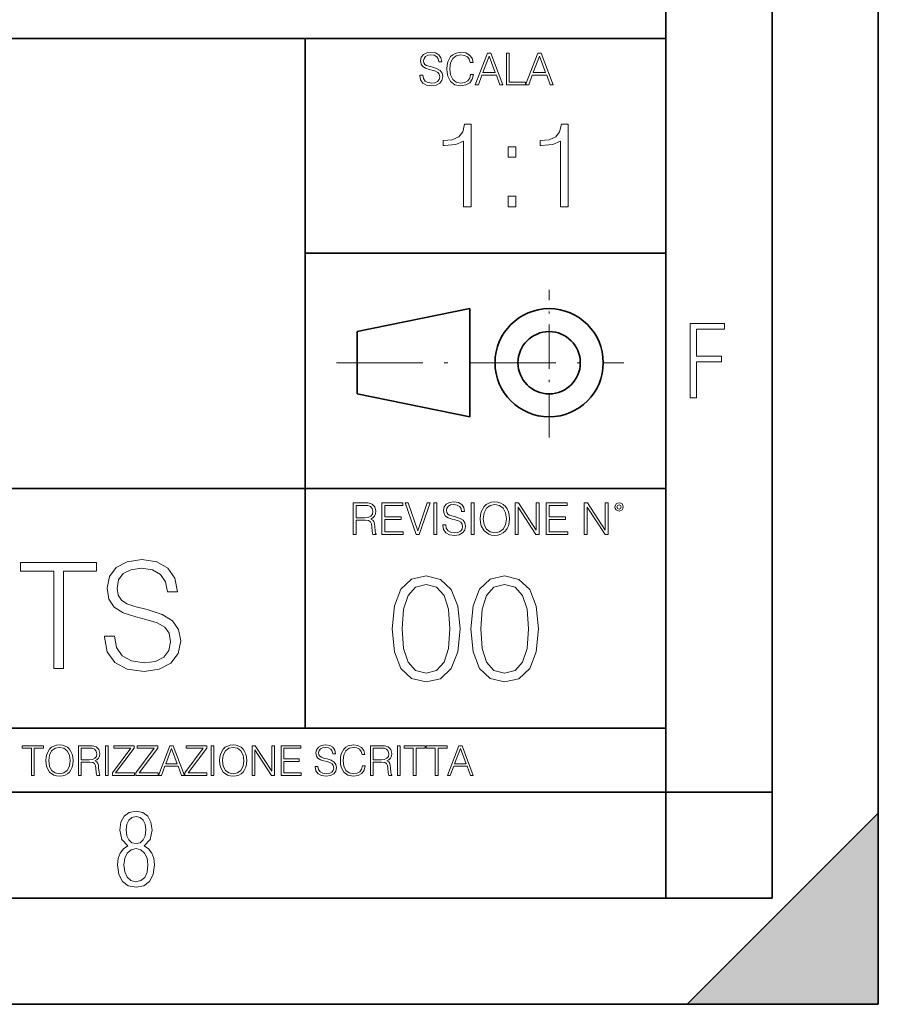
# Model space of a CAD drawing. Extents: x 0 to 420, y 0 to 297.
# Drawn here: x 380 to 420, y 0 to 46 of the extents above; entities that cross this region are included whole.
import ezdxf

# ---------------------------------------------------------------- set-up
doc = ezdxf.new("R2010")
doc.units = 0
doc.linetypes.add('DASHDOT', pattern=[18.5, 12, -3, 0.5, -3])

msp = doc.modelspace()

# ---------------------------------------------------------------- linework, layer by layer
at = {"color": 7, "lineweight": 35}
for p, q in [((420, 0), (420, 297)), ((420, 0), (420, 297)), ((415, 4.99976), (415, 292)), ((410, 9.99976), (410, 287)), ((234.999802, 45.500252), (410, 45.500252)), ((393, 13.00025), (393, 45.500252)), ((393, 35.384029), (410, 35.384029)), ((395.458008, 31.689131), (400.769989, 32.769131)), ((400.769989, 27.67433), (400.769989, 32.769131)), ((395.458008, 28.75433), (395.458008, 31.689131)), ((395.458008, 28.75433), (400.769989, 27.67433)), ((254.999802, 24.300249), (410, 24.300249)), ((234.999802, 13.00025), (410, 13.00025)), ((25.000401, 9.99976), (410, 9.99976)), ((234.999802, 10.00025), (410, 10.00025)), ((410, 9.99976), (415, 9.99976)), ((410, 4.99976), (410, 9.99976)), ((411, 0), (420, 9)), ((420, 0), (420, 9)), ((267.5, 4.99976), (415, 4.99976)), ((0, 0), (420, 0)), ((0, 0), (420, 0)), ((411, 0), (420, 0))]:
    msp.add_line(p, q, dxfattribs=at)
at = {"color": 7, "linetype": 'DASHDOT', "lineweight": 18, "ltscale": 0.173997}
msp.add_line((404.497986, 26.70113), (404.497986, 33.66103), dxfattribs=at)
at = {"color": 7, "linetype": 'DASHDOT', "lineweight": 18, "ltscale": 0.338425}
msp.add_line((394.484009, 30.221729), (408.020996, 30.221729), dxfattribs=at)
at = {"color": 7, "lineweight": 18}
for points in [[(398.408203, 43.764439), (398.408203, 43.754005), (398.443665, 43.545383), (398.552155, 43.393089), (398.727417, 43.301292), (398.967316, 43.267914), (399.18219, 43.29921), (399.34494, 43.384743), (399.447144, 43.520348), (399.484711, 43.701851), (399.455505, 43.862492), (399.369965, 43.98349), (399.223938, 44.0732), (399.013214, 44.142044), (398.837982, 44.185856), (398.723236, 44.223408), (398.646027, 44.275562), (398.600159, 44.346497), (398.585541, 44.442463), (398.606415, 44.561378), (398.673157, 44.651085), (398.781647, 44.705326), (398.929779, 44.726189), (399.084137, 44.703239), (399.200989, 44.638569), (399.271912, 44.534256), (399.299042, 44.392391), (399.440887, 44.392391), (399.403351, 44.584328), (399.303192, 44.728275), (399.146729, 44.817986), (398.936035, 44.849277), (398.729492, 44.817986), (398.575104, 44.736622), (398.477051, 44.60936), (398.443665, 44.446636), (398.468719, 44.288082), (398.543823, 44.177509), (398.671082, 44.098236), (398.85257, 44.039822), (398.994446, 44.004353), (399.150909, 43.954285), (399.259399, 43.893784), (399.321991, 43.808247), (399.342834, 43.687248), (399.31781, 43.564159), (399.244781, 43.47028), (399.12796, 43.409779), (398.969421, 43.391003), (398.789978, 43.416039), (398.658569, 43.489056), (398.577209, 43.605885), (398.550079, 43.764439)], [(400.796936, 43.799904), (400.755219, 43.626747), (400.661346, 43.497398), (400.521576, 43.418121), (400.342133, 43.391003), (400.125183, 43.434814), (399.962463, 43.564159), (399.858154, 43.776955), (399.822662, 44.064854), (399.858154, 44.348583), (399.960358, 44.555119), (400.121002, 44.682381), (400.337982, 44.726189), (400.509033, 44.701157), (400.644653, 44.630222), (400.738525, 44.517567), (400.782349, 44.371529), (400.917938, 44.371529), (400.867889, 44.567635), (400.748962, 44.717846), (400.56955, 44.813812), (400.337982, 44.849277), (400.066772, 44.795036), (399.954102, 44.730362), (399.858154, 44.640656), (399.726715, 44.394478), (399.691254, 44.23801), (399.680817, 44.062767), (399.691254, 43.883354), (399.726715, 43.726887), (399.856049, 43.476536), (400.062592, 43.320068), (400.333801, 43.267914), (400.57373, 43.305466), (400.757294, 43.407692), (400.878296, 43.574589), (400.932556, 43.799904)], [(401.020172, 43.309639), (401.164124, 43.309639), (401.335205, 43.768608), (402.011139, 43.768608), (402.180115, 43.309639), (402.324066, 43.309639), (401.754517, 44.809639), (401.589722, 44.809639)], [(401.381104, 43.891697), (401.671082, 44.663601), (401.963135, 43.891697)], [(402.482605, 43.309639), (403.390137, 43.309639), (403.390137, 43.432728), (402.6203, 43.432728), (402.6203, 44.809639), (402.482605, 44.809639)], [(403.390137, 43.309639), (403.534088, 43.309639), (403.705139, 43.768608), (404.381104, 43.768608), (404.550079, 43.309639), (404.694031, 43.309639), (404.124481, 44.809639), (403.959656, 44.809639)], [(403.751038, 43.891697), (404.041046, 44.663601), (404.333099, 43.891697)], [(400.46402, 37.566906), (400.831207, 37.566906), (400.831207, 41.455639), (400.508514, 41.455639), (400.425079, 41.105152), (400.241486, 40.865932), (399.935516, 40.726849), (399.523834, 40.687908), (399.501587, 40.687908), (399.501587, 40.448685), (399.55719, 40.448685), (400.102417, 40.498756), (400.46402, 40.665653)], [(405.031464, 37.566906), (405.398651, 37.566906), (405.398651, 41.455639), (405.075989, 41.455639), (404.992523, 41.105152), (404.808929, 40.865932), (404.50296, 40.726849), (404.091278, 40.687908), (404.069031, 40.687908), (404.069031, 40.448685), (404.124664, 40.448685), (404.669861, 40.498756), (405.031464, 40.665653)], [(402.566956, 39.903484), (402.934113, 39.903484), (402.934113, 40.398617), (402.566956, 40.398617)], [(402.566956, 37.566906), (402.934113, 37.566906), (402.934113, 38.062038), (402.566956, 38.062038)], [(411.14386, 28.569124), (411.43515, 28.569124), (411.43515, 30.265097), (412.619019, 30.265097), (412.619019, 30.532883), (411.43515, 30.532883), (411.43515, 31.79664), (412.75058, 31.79664), (412.75058, 32.069122), (411.14386, 32.069122)], [(399.48526, 22.581615), (399.48526, 22.571184), (399.520721, 22.362562), (399.629211, 22.210266), (399.804443, 22.118473), (400.044373, 22.085093), (400.259247, 22.116386), (400.421967, 22.201921), (400.5242, 22.337526), (400.561768, 22.51903), (400.532562, 22.679668), (400.447021, 22.800671), (400.300964, 22.890379), (400.090271, 22.959225), (399.915039, 23.003035), (399.800293, 23.040586), (399.723083, 23.092743), (399.677185, 23.163673), (399.662598, 23.259642), (399.683441, 23.378555), (399.750214, 23.468264), (399.858704, 23.522507), (400.006836, 23.543369), (400.161194, 23.52042), (400.278046, 23.455748), (400.348969, 23.351435), (400.376099, 23.209572), (400.517944, 23.209572), (400.480408, 23.401505), (400.380249, 23.545454), (400.223785, 23.635162), (400.013092, 23.666456), (399.806549, 23.635162), (399.652161, 23.553799), (399.554108, 23.42654), (399.520721, 23.263813), (399.545776, 23.105261), (399.62088, 22.99469), (399.748138, 22.915413), (399.929626, 22.856998), (400.071503, 22.821533), (400.227966, 22.771463), (400.336456, 22.710962), (400.399017, 22.625427), (400.419891, 22.504425), (400.394867, 22.381338), (400.321838, 22.287458), (400.205017, 22.226957), (400.046448, 22.208181), (399.867035, 22.233215), (399.735596, 22.306234), (399.654236, 22.423063), (399.627136, 22.581615)], [(401.252289, 22.875774), (401.262726, 22.698444), (401.300293, 22.544064), (401.437988, 22.295803), (401.654938, 22.139336), (401.788452, 22.099697), (401.93866, 22.085093), (402.086792, 22.099697), (402.220306, 22.139336), (402.339233, 22.204008), (402.439362, 22.295803), (402.518646, 22.408459), (402.577057, 22.544064), (402.612518, 22.698444), (402.627136, 22.875774), (402.614624, 23.051018), (402.577057, 23.205399), (402.518646, 23.341003), (402.439362, 23.455748), (402.339233, 23.545454), (402.220306, 23.610128), (402.086792, 23.651852), (401.93866, 23.666456), (401.788452, 23.651852), (401.654938, 23.610128), (401.538116, 23.545454), (401.437988, 23.455748), (401.300293, 23.205399), (401.262726, 23.048931)], [(395.266907, 22.126818), (395.404602, 22.126818), (395.404602, 22.798584), (395.842712, 22.798584), (395.990814, 22.783981), (396.080536, 22.733912), (396.126434, 22.635859), (396.149384, 22.479391), (396.166077, 22.281199), (396.178589, 22.187319), (396.199463, 22.126818), (396.351746, 22.126818), (396.351746, 22.14768), (396.320465, 22.195663), (396.303772, 22.285372), (396.284973, 22.510685), (396.270386, 22.637943), (396.243256, 22.735996), (396.189026, 22.809015), (396.097229, 22.859085), (396.199463, 22.913326), (396.276642, 22.992603), (396.32254, 23.099001), (396.339233, 23.228348), (396.291229, 23.428625), (396.15564, 23.566317), (395.980408, 23.618473), (395.767609, 23.626818), (395.266907, 23.626818)], [(395.404602, 22.921671), (395.404602, 23.503731), (395.794708, 23.503731), (395.957458, 23.495384), (396.084717, 23.451574), (396.166077, 23.355608), (396.197357, 23.224174), (396.172333, 23.084398), (396.10141, 22.990517), (395.978302, 22.936275), (395.80307, 22.921671)], [(396.616699, 22.126818), (397.624359, 22.126818), (397.624359, 22.249905), (396.754395, 22.249905), (396.754395, 22.836136), (397.526306, 22.836136), (397.526306, 22.959225), (396.754395, 22.959225), (396.754395, 23.503731), (397.599304, 23.503731), (397.599304, 23.626818), (396.616699, 23.626818)], [(398.231445, 22.126818), (398.379547, 22.126818), (398.899017, 23.626818), (398.759247, 23.626818), (398.306549, 22.302061), (397.853821, 23.626818), (397.709869, 23.626818)], [(399.07428, 22.126818), (399.211975, 22.126818), (399.211975, 23.626818), (399.07428, 23.626818)], [(400.832977, 22.126818), (400.970673, 22.126818), (400.970673, 23.626818), (400.832977, 23.626818)], [(401.394165, 22.875774), (401.433807, 23.155329), (401.544373, 23.366039), (401.717529, 23.497471), (401.93866, 23.543369), (402.161896, 23.497471), (402.332977, 23.366039), (402.445618, 23.157415), (402.48526, 22.875774), (402.445618, 22.592047), (402.332977, 22.383425), (402.161896, 22.251991), (401.93866, 22.208181), (401.715454, 22.251991), (401.544373, 22.383425), (401.431702, 22.592047)], [(402.89624, 22.126818), (403.033936, 22.126818), (403.033936, 23.414022), (403.87677, 22.126818), (404.029083, 22.126818), (404.029083, 23.626818), (403.891388, 23.626818), (403.891388, 22.339613), (403.048553, 23.626818), (402.89624, 23.626818)], [(404.36496, 22.126818), (405.37262, 22.126818), (405.37262, 22.249905), (404.502655, 22.249905), (404.502655, 22.836136), (405.274567, 22.836136), (405.274567, 22.959225), (404.502655, 22.959225), (404.502655, 23.503731), (405.347565, 23.503731), (405.347565, 23.626818), (404.36496, 23.626818)], [(406.148682, 22.126818), (406.286377, 22.126818), (406.286377, 23.414022), (407.129211, 22.126818), (407.281494, 22.126818), (407.281494, 23.626818), (407.143829, 23.626818), (407.143829, 22.339613), (406.300964, 23.626818), (406.148682, 23.626818)], [(407.596527, 23.428625), (407.611145, 23.351435), (407.652863, 23.288849), (407.792633, 23.232519), (407.932404, 23.288849), (407.974121, 23.351435), (407.990814, 23.428625), (407.974121, 23.503731), (407.932404, 23.568403), (407.867737, 23.610128), (407.792633, 23.626818), (407.715454, 23.610128), (407.652863, 23.568403)], [(407.692505, 23.430712), (407.72171, 23.501644), (407.792633, 23.532938), (407.861481, 23.501644), (407.892761, 23.430712), (407.863556, 23.359779), (407.792633, 23.330572), (407.719604, 23.357695)], [(383.556702, 17.33477), (383.556702, 17.299999), (383.674927, 16.604589), (384.03653, 16.096939), (384.620667, 15.790958), (385.42041, 15.679693), (386.136658, 15.784004), (386.679108, 16.069122), (387.019836, 16.521139), (387.14502, 17.126146), (387.047668, 17.661612), (386.762543, 18.064951), (386.275757, 18.363977), (385.573395, 18.593462), (384.989258, 18.739498), (384.606781, 18.864672), (384.349457, 19.038525), (384.196472, 19.274963), (384.147797, 19.594852), (384.217346, 19.991238), (384.43988, 20.290264), (384.801483, 20.471069), (385.295227, 20.540611), (385.809814, 20.464115), (386.199249, 20.248539), (386.435699, 19.900833), (386.526093, 19.427954), (386.998993, 19.427954), (386.87381, 20.067732), (386.540009, 20.547565), (386.018463, 20.846592), (385.316101, 20.950903), (384.627625, 20.846592), (384.113037, 20.575382), (383.786194, 20.15118), (383.674927, 19.608761), (383.758362, 19.08025), (384.008728, 18.711681), (384.432922, 18.447426), (385.037933, 18.25271), (385.510803, 18.134491), (386.032349, 17.967592), (386.393982, 17.765924), (386.6026, 17.480806), (386.67215, 17.077467), (386.588684, 16.667175), (386.345306, 16.35424), (385.955872, 16.152573), (385.427368, 16.089985), (384.829315, 16.173435), (384.391205, 16.416828), (384.119995, 16.806257), (384.029572, 17.33477)], [(381.16449, 15.818775), (381.623474, 15.818775), (381.623474, 20.408484), (383.181183, 20.408484), (383.181183, 20.818775), (379.606781, 20.818775), (379.606781, 20.408484), (381.16449, 20.408484)], [(397.108978, 17.688559), (397.213287, 16.603718), (397.519287, 15.817904), (398.019989, 15.345026), (398.701477, 15.185081), (399.376038, 15.338072), (399.883667, 15.817904), (400.189667, 16.596764), (400.300934, 17.681604), (400.189667, 18.759491), (399.883667, 19.545303), (399.376038, 20.018183), (398.701477, 20.185081), (398.019989, 20.025137), (397.519287, 19.552258), (397.213287, 18.766445)], [(400.808563, 17.688559), (400.912872, 16.603718), (401.218872, 15.817904), (401.719543, 15.345026), (402.401062, 15.185081), (403.075592, 15.338072), (403.583252, 15.817904), (403.889221, 16.596764), (404.000488, 17.681604), (403.889221, 18.759491), (403.583252, 19.545303), (403.075592, 20.018183), (402.401062, 20.185081), (401.719543, 20.025137), (401.218872, 19.552258), (400.912872, 18.766445)], [(397.581879, 17.688559), (397.64444, 18.606501), (397.853088, 19.260185), (398.200775, 19.642662), (398.701477, 19.77479), (399.195221, 19.642662), (399.549866, 19.260185), (399.758514, 18.606501), (399.828033, 17.688559), (399.758514, 16.756708), (399.549866, 16.109978), (399.195221, 15.720548), (398.701477, 15.595373), (398.200775, 15.720548), (397.853088, 16.109978), (397.64444, 16.763662)], [(401.281433, 17.688559), (401.344025, 18.606501), (401.552673, 19.260185), (401.90036, 19.642662), (402.401062, 19.77479), (402.894806, 19.642662), (403.249451, 19.260185), (403.458069, 18.606501), (403.527618, 17.688559), (403.458069, 16.756708), (403.249451, 16.109978), (402.894806, 15.720548), (402.401062, 15.595373), (401.90036, 15.720548), (401.552673, 16.109978), (401.344025, 16.763662)], [(380.117798, 10.781829), (380.246338, 10.781829), (380.246338, 12.066947), (380.682495, 12.066947), (380.682495, 12.181828), (379.681641, 12.181828), (379.681641, 12.066947), (380.117798, 12.066947)], [(380.79541, 11.480855), (380.805176, 11.315348), (380.84021, 11.171259), (380.968719, 10.939548), (381.171204, 10.793511), (381.295837, 10.756516), (381.436035, 10.742886), (381.57428, 10.756516), (381.698914, 10.793511), (381.809875, 10.853873), (381.903351, 10.939548), (381.977356, 11.044694), (382.03186, 11.171259), (382.064941, 11.315348), (382.078613, 11.480855), (382.066895, 11.644416), (382.03186, 11.788505), (381.977356, 11.91507), (381.903351, 12.022162), (381.809875, 12.10589), (381.698914, 12.166252), (381.57428, 12.205194), (381.436035, 12.218824), (381.295837, 12.205194), (381.171204, 12.166252), (381.062195, 12.10589), (380.968719, 12.022162), (380.84021, 11.788505), (380.805176, 11.642468)], [(380.927826, 11.480855), (380.964844, 11.741774), (381.068024, 11.938436), (381.229614, 12.061106), (381.436035, 12.103943), (381.644379, 12.061106), (381.804047, 11.938436), (381.90918, 11.74372), (381.946167, 11.480855), (381.90918, 11.216043), (381.804047, 11.021328), (381.644379, 10.898658), (381.436035, 10.857768), (381.227692, 10.898658), (381.068024, 11.021328), (380.962891, 11.216043)], [(382.329773, 10.781829), (382.458313, 10.781829), (382.458313, 11.408811), (382.867188, 11.408811), (383.005432, 11.395181), (383.089172, 11.348449), (383.132019, 11.256933), (383.153442, 11.110897), (383.169006, 10.925918), (383.180695, 10.838296), (383.200165, 10.781829), (383.342285, 10.781829), (383.342285, 10.8013), (383.31311, 10.846085), (383.297516, 10.929812), (383.279999, 11.140104), (383.266357, 11.258881), (383.241028, 11.350396), (383.19043, 11.418547), (383.104736, 11.465278), (383.200165, 11.515904), (383.272217, 11.589895), (383.315033, 11.6892), (383.330627, 11.809923), (383.285828, 11.99685), (383.159271, 12.125361), (382.995728, 12.17404), (382.797119, 12.181828), (382.329773, 12.181828)], [(382.458313, 11.523693), (382.458313, 12.066947), (382.822418, 12.066947), (382.974304, 12.059158), (383.093079, 12.018269), (383.169006, 11.928699), (383.198212, 11.806029), (383.174866, 11.67557), (383.108643, 11.587949), (382.993774, 11.537323), (382.8302, 11.523693)], [(383.599335, 10.781829), (383.727844, 10.781829), (383.727844, 12.181828), (383.599335, 12.181828)], [(383.928406, 10.781829), (384.96817, 10.781829), (384.96817, 10.89671), (384.080261, 10.89671), (384.954529, 12.070842), (384.954529, 12.181828), (383.994598, 12.181828), (383.994598, 12.066947), (384.794861, 12.066947), (383.928406, 10.900605)], [(385.036316, 10.781829), (386.076111, 10.781829), (386.076111, 10.89671), (385.188202, 10.89671), (386.062469, 12.070842), (386.062469, 12.181828), (385.102539, 12.181828), (385.102539, 12.066947), (385.902802, 12.066947), (385.036316, 10.900605)], [(386.10141, 10.781829), (386.235779, 10.781829), (386.395447, 11.210201), (387.026306, 11.210201), (387.184021, 10.781829), (387.318359, 10.781829), (386.786804, 12.181828), (386.632996, 12.181828)], [(387.343689, 10.781829), (388.383484, 10.781829), (388.383484, 10.89671), (387.495575, 10.89671), (388.369843, 12.070842), (388.369843, 12.181828), (387.409912, 12.181828), (387.409912, 12.066947), (388.210175, 12.066947), (387.343689, 10.900605)], [(388.584045, 10.781829), (388.712524, 10.781829), (388.712524, 12.181828), (388.584045, 12.181828)], [(388.975403, 11.480855), (388.985138, 11.315348), (389.020203, 11.171259), (389.148682, 10.939548), (389.351196, 10.793511), (389.47583, 10.756516), (389.616028, 10.742886), (389.754272, 10.756516), (389.878876, 10.793511), (389.989868, 10.853873), (390.083313, 10.939548), (390.157318, 11.044694), (390.211853, 11.171259), (390.244934, 11.315348), (390.258575, 11.480855), (390.246887, 11.644416), (390.211853, 11.788505), (390.157318, 11.91507), (390.083313, 12.022162), (389.989868, 12.10589), (389.878876, 12.166252), (389.754272, 12.205194), (389.616028, 12.218824), (389.47583, 12.205194), (389.351196, 12.166252), (389.242157, 12.10589), (389.148682, 12.022162), (389.020203, 11.788505), (388.985138, 11.642468)], [(389.107788, 11.480855), (389.144806, 11.741774), (389.247986, 11.938436), (389.409607, 12.061106), (389.616028, 12.103943), (389.824341, 12.061106), (389.984009, 11.938436), (390.089172, 11.74372), (390.12616, 11.480855), (390.089172, 11.216043), (389.984009, 11.021328), (389.824341, 10.898658), (389.616028, 10.857768), (389.407654, 10.898658), (389.247986, 11.021328), (389.142853, 11.216043)], [(390.509766, 10.781829), (390.638275, 10.781829), (390.638275, 11.98322), (391.424927, 10.781829), (391.567078, 10.781829), (391.567078, 12.181828), (391.438538, 12.181828), (391.438538, 10.980438), (390.651917, 12.181828), (390.509766, 12.181828)], [(391.880554, 10.781829), (392.821014, 10.781829), (392.821014, 10.89671), (392.009064, 10.89671), (392.009064, 11.443859), (392.729492, 11.443859), (392.729492, 11.558742), (392.009064, 11.558742), (392.009064, 12.066947), (392.797668, 12.066947), (392.797668, 12.181828), (391.880554, 12.181828)], [(393.477203, 11.206307), (393.477203, 11.196571), (393.510315, 11.001857), (393.611572, 10.859715), (393.775116, 10.77404), (393.999023, 10.742886), (394.199585, 10.772093), (394.351501, 10.851926), (394.446899, 10.978491), (394.481934, 11.147893), (394.454681, 11.297823), (394.374847, 11.410758), (394.238525, 11.494485), (394.04187, 11.558742), (393.878326, 11.599631), (393.77124, 11.63468), (393.699188, 11.683359), (393.656342, 11.749562), (393.6427, 11.83913), (393.66217, 11.950118), (393.724487, 12.033846), (393.825745, 12.084472), (393.963989, 12.103943), (394.108093, 12.082524), (394.217133, 12.022162), (394.283325, 11.924806), (394.308655, 11.792399), (394.44104, 11.792399), (394.406006, 11.971537), (394.312531, 12.10589), (394.166504, 12.189617), (393.969849, 12.218824), (393.777069, 12.189617), (393.632996, 12.113679), (393.541443, 11.994903), (393.510315, 11.843025), (393.533691, 11.695042), (393.60376, 11.591843), (393.722534, 11.517851), (393.891968, 11.463331), (394.024353, 11.430229), (394.17041, 11.383498), (394.271667, 11.32703), (394.330078, 11.247197), (394.349548, 11.134263), (394.326172, 11.019381), (394.257996, 10.931759), (394.148987, 10.875292), (394.000977, 10.857768), (393.833557, 10.881133), (393.710876, 10.949284), (393.634949, 11.058324), (393.609619, 11.206307)], [(395.706696, 11.239408), (395.667755, 11.077795), (395.580139, 10.957072), (395.449677, 10.88308), (395.282227, 10.857768), (395.079712, 10.898658), (394.927856, 11.019381), (394.830505, 11.21799), (394.797363, 11.486697), (394.830505, 11.751509), (394.925903, 11.944277), (395.075806, 12.063053), (395.27832, 12.103943), (395.437988, 12.080577), (395.564575, 12.014374), (395.652161, 11.909228), (395.693054, 11.772927), (395.819641, 11.772927), (395.772888, 11.955959), (395.661926, 12.096154), (395.494446, 12.185723), (395.27832, 12.218824), (395.025208, 12.168199), (394.920044, 12.107838), (394.830505, 12.02411), (394.707825, 11.794346), (394.674713, 11.64831), (394.664978, 11.48475), (394.674713, 11.317295), (394.707825, 11.171259), (394.828552, 10.937601), (395.021301, 10.791565), (395.274414, 10.742886), (395.498352, 10.777935), (395.669708, 10.873344), (395.782654, 11.029117), (395.833252, 11.239408)], [(396.080566, 10.781829), (396.209045, 10.781829), (396.209045, 11.408811), (396.617981, 11.408811), (396.756226, 11.395181), (396.839935, 11.348449), (396.882751, 11.256933), (396.904175, 11.110897), (396.919769, 10.925918), (396.931458, 10.838296), (396.950928, 10.781829), (397.093079, 10.781829), (397.093079, 10.8013), (397.063843, 10.846085), (397.048279, 10.929812), (397.030762, 11.140104), (397.01712, 11.258881), (396.991821, 11.350396), (396.941193, 11.418547), (396.85553, 11.465278), (396.950928, 11.515904), (397.022949, 11.589895), (397.065796, 11.6892), (397.08136, 11.809923), (397.036591, 11.99685), (396.910034, 12.125361), (396.74646, 12.17404), (396.547852, 12.181828), (396.080566, 12.181828)], [(396.209045, 11.523693), (396.209045, 12.066947), (396.573181, 12.066947), (396.725037, 12.059158), (396.843811, 12.018269), (396.919769, 11.928699), (396.948975, 11.806029), (396.925598, 11.67557), (396.859406, 11.587949), (396.744507, 11.537323), (396.580963, 11.523693)], [(397.350098, 10.781829), (397.478607, 10.781829), (397.478607, 12.181828), (397.350098, 12.181828)], [(398.099731, 10.781829), (398.228271, 10.781829), (398.228271, 12.066947), (398.664429, 12.066947), (398.664429, 12.181828), (397.663574, 12.181828), (397.663574, 12.066947), (398.099731, 12.066947)], [(399.13562, 10.781829), (399.26416, 10.781829), (399.26416, 12.066947), (399.700317, 12.066947), (399.700317, 12.181828), (398.699463, 12.181828), (398.699463, 12.066947), (399.13562, 12.066947)], [(399.708099, 10.781829), (399.842468, 10.781829), (400.002136, 11.210201), (400.632996, 11.210201), (400.79071, 10.781829), (400.925049, 10.781829), (400.393494, 12.181828), (400.239685, 12.181828)], [(386.438263, 11.325084), (386.708923, 12.045528), (386.981506, 11.325084)], [(400.044952, 11.325084), (400.315613, 12.045528), (400.588196, 11.325084)], [(384.656067, 7.458982), (384.444672, 7.32274), (384.294342, 7.125424), (384.200378, 6.871733), (384.17218, 6.566364), (384.228577, 6.115357), (384.402374, 5.786499), (384.674866, 5.584485), (385.041321, 5.514015), (385.403046, 5.584485), (385.675537, 5.786499), (385.844666, 6.115357), (385.905731, 6.566364), (385.872864, 6.871733), (385.7836, 7.125424), (385.628571, 7.32274), (385.421844, 7.458982), (385.708435, 7.764351), (385.802399, 8.201263), (385.746002, 8.577103), (385.595673, 8.858982), (385.356079, 9.037505), (385.041321, 9.098579), (384.721863, 9.037505), (384.482269, 8.858982), (384.331909, 8.577103), (384.280243, 8.201263), (384.374207, 7.759653)], [(385.497009, 8.220056), (385.464142, 7.942874), (385.374878, 7.740861), (385.229248, 7.614015), (385.041321, 7.571733), (384.843994, 7.614015), (384.703064, 7.740861), (384.6091, 7.942874), (384.580902, 8.220056), (384.6091, 8.483143), (384.703064, 8.680458), (384.848694, 8.802606), (385.041321, 8.844888), (385.229248, 8.802606), (385.374878, 8.680458), (385.464142, 8.483143)], [(385.605072, 6.566364), (385.562805, 6.228109), (385.450043, 5.979116), (385.266815, 5.82878), (385.022522, 5.777102), (384.797028, 5.82878), (384.623199, 5.983814), (384.510437, 6.232807), (384.47287, 6.571062), (384.510437, 6.885827), (384.627899, 7.125424), (384.811127, 7.27576), (385.041321, 7.332136), (385.266815, 7.27576), (385.445343, 7.125424), (385.562805, 6.885827)]]:
    msp.add_lwpolyline(points, close=True, dxfattribs=at)
at = {"color": 7, "lineweight": 35}
for radius in [2.548, 1.468]:
    msp.add_circle((404.497986, 30.221729), radius, dxfattribs=at)
at = {"color": 7, "lineweight": 5}
msp.add_solid([(420, 0), (411, 0), (420, 9)], dxfattribs=at)

doc.saveas('drawing.dxf')
